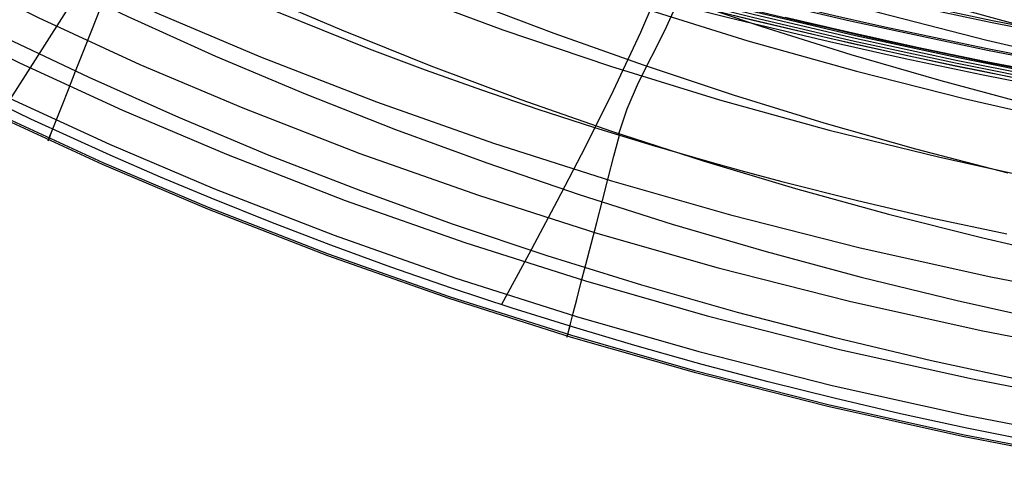
# Model space of a CAD drawing. Units: millimetres. Extents: x -1352 to 947, y -386 to 380.
# Drawn here: x 620 to 661, y -382 to -364 of the extents above; entities that cross this region are included whole.
import ezdxf

# ---------------------------------------------------------------- set-up
doc = ezdxf.new("R2010")
doc.units = ezdxf.units.MM
doc.header["$MEASUREMENT"] = 0
doc.layers.add('GEB-KONTUR-A', color=7, linetype='Continuous', lineweight=0)

# ---------------------------------------------------------------- blocks, each defined once
blk = doc.blocks.new('Block_73')
at = {"layer": 'GEB-KONTUR-A', "color": 18, "lineweight": 25, "true_color": 0x000000}
for points in [[(619.65, -358.729), (622.235, -360.024), (624.841, -361.267), (628.208, -362.785), (630.721, -363.856), (634.53, -365.38), (636.822, -366.241), (639.125, -367.066), (641.438, -367.854), (643.762, -368.606), (646.12, -369.329), (648.488, -370.017), (649.762, -370.371), (651.435, -370.82), (654.495, -371.592), (657.566, -372.308), (660.668, -372.972)], [(594.049, -344.788), (596.96, -347.035), (599.923, -349.203), (603.289, -351.53), (606.712, -353.757), (610.191, -355.884), (613.722, -357.908), (617.728, -360.051), (621.791, -362.066), (625.906, -363.956), (630.069, -365.721), (634.818, -367.564), (639.616, -369.254), (644.459, -370.794), (649.339, -372.189), (654.658, -373.539), (660.009, -374.73), (665.389, -375.768)], [(595.777, -348.867), (598.781, -351.066), (602.195, -353.427), (605.667, -355.685), (609.195, -357.841), (612.775, -359.894), (616.836, -362.066), (620.953, -364.108), (625.122, -366.023), (629.338, -367.81), (634.146, -369.676), (639.002, -371.386), (643.901, -372.945), (648.836, -374.355), (654.212, -375.72), (659.618, -376.923), (665.05, -377.971)], [(594.703, -350.529), (597.746, -352.757), (601.203, -355.147), (604.719, -357.434), (608.291, -359.617), (611.916, -361.696), (616.026, -363.894), (620.193, -365.961), (624.411, -367.898), (628.675, -369.706), (633.537, -371.593), (638.445, -373.321), (643.395, -374.896), (648.38, -376.32), (653.807, -377.698), (659.263, -378.912), (664.743, -379.97)], [(593.901, -351.77), (596.973, -354.018), (600.463, -356.431), (604.012, -358.74), (607.617, -360.943), (611.274, -363.04), (615.422, -365.258), (619.625, -367.343), (623.88, -369.297), (628.181, -371.12), (633.082, -373.023), (638.03, -374.765), (643.017, -376.352), (648.039, -377.787), (653.505, -379.174), (658.998, -380.397), (664.514, -381.462)], [(596.526, -354.748), (600.035, -357.174), (603.603, -359.495), (607.227, -361.71), (610.903, -363.818), (615.072, -366.047), (619.297, -368.143), (623.573, -370.107), (627.894, -371.939), (632.819, -373.85), (637.789, -375.601), (642.799, -377.194), (647.842, -378.635), (653.33, -380.028), (658.845, -381.256), (664.381, -382.324)], [(596.565, -354.685), (600.072, -357.11), (603.638, -359.429), (607.26, -361.643), (610.935, -363.75), (615.102, -365.979), (619.325, -368.074), (623.599, -370.037), (627.919, -371.868), (632.842, -373.779), (637.81, -375.528), (642.818, -377.121), (647.859, -378.562), (653.345, -379.955), (658.858, -381.182), (664.393, -382.25)], [(661.753, -381.478), (659.023, -380.924), (656.301, -380.333), (653.586, -379.702), (650.879, -379.03), (648.182, -378.319), (647.932, -378.25), (645.409, -377.541), (642.895, -376.794), (640.392, -376.01), (637.898, -375.187), (635.416, -374.326), (632.946, -373.427), (630.489, -372.487), (628.045, -371.508), (625.969, -370.641), (623.903, -369.743), (620.659, -368.263), (617.444, -366.709)], [(621.548, -368.678), (621.451, -368.924), (621.385, -369.09), (621.357, -369.161), (621.373, -369.121), (621.437, -368.959), (621.552, -368.669), (621.717, -368.249), (621.932, -367.706), (622.191, -367.051), (622.486, -366.303), (622.81, -365.483), (623.152, -364.617), (623.504, -363.727), (623.856, -362.836), (624.201, -361.963), (624.533, -361.123)], [(642.749, -376.749), (642.687, -376.986), (642.647, -377.14), (642.633, -377.195), (642.648, -377.139), (642.694, -376.96), (642.774, -376.653), (642.888, -376.216), (643.033, -375.657), (643.208, -374.986), (643.406, -374.223), (643.624, -373.387), (643.853, -372.504), (644.09, -371.595), (644.327, -370.684), (644.56, -369.788), (644.785, -368.924)]]:
    blk.add_lwpolyline(points, dxfattribs=at)
blk = doc.blocks.new('Block_76')
at = {"layer": 'GEB-KONTUR-A', "color": 18, "lineweight": 25, "true_color": 0x000000}
for points in [[(578.755, -315.011), (580.241, -316.835), (581.757, -318.629), (584.876, -322.127), (588.108, -325.504), (591.446, -328.76), (594.888, -331.893), (598.426, -334.904), (602.058, -337.792), (605.776, -340.557), (609.578, -343.197), (613.456, -345.711), (617.408, -348.101), (621.427, -350.364), (625.509, -352.501), (629.649, -354.51), (633.842, -356.391), (638.082, -358.144), (642.366, -359.768), (646.689, -361.266), (651.046, -362.641), (655.433, -363.896), (659.847, -365.033), (664.284, -366.056)], [(576.676, -317.035), (579.748, -320.677), (582.935, -324.2), (586.231, -327.604), (589.632, -330.888), (593.134, -334.051), (596.732, -337.092), (600.42, -340.01), (604.195, -342.803), (608.051, -345.471), (611.983, -348.013), (615.988, -350.427), (620.06, -352.713), (624.194, -354.87), (628.386, -356.896), (632.631, -358.791), (636.924, -360.554), (641.261, -362.184), (645.638, -363.684), (650.051, -365.058), (654.496, -366.308), (658.969, -367.439), (663.466, -368.453)], [(574.59, -319.067), (577.73, -322.738), (580.98, -326.291), (584.336, -329.727), (587.793, -333.042), (591.347, -336.237), (594.994, -339.309), (598.729, -342.256), (602.548, -345.079), (606.446, -347.774), (610.421, -350.342), (614.467, -352.779), (618.579, -355.086), (622.755, -357.26), (626.988, -359.3), (631.276, -361.206), (635.614, -362.974), (639.997, -364.606), (644.423, -366.103), (648.888, -367.471), (653.388, -368.712), (657.921, -369.831), (662.482, -370.832)], [(619.65, -358.729), (622.235, -360.024), (624.841, -361.267), (628.208, -362.785), (630.721, -363.856), (634.53, -365.38), (636.822, -366.241), (639.125, -367.066), (641.438, -367.854), (643.762, -368.606), (646.12, -369.329), (648.488, -370.017), (649.762, -370.371), (651.435, -370.82), (654.495, -371.592), (657.566, -372.308), (660.668, -372.972)], [(644.748, -368.913), (645.099, -367.841), (645.57, -366.77), (646.641, -364.631), (647.138, -363.56), (647.597, -362.49), (648.465, -360.347), (649.342, -358.2), (649.784, -357.126), (650.222, -356.05), (651.035, -354.005), (651.434, -352.974), (651.83, -351.936)]]:
    blk.add_lwpolyline(points, dxfattribs=at)
blk = doc.blocks.new('Block_107')
at = {"layer": 'GEB-KONTUR-A', "color": 18, "lineweight": 25, "true_color": 0x000000}
for points in [[(594.821, -330.127), (597.93, -332.604), (601.073, -335.003), (604.249, -337.324), (607.457, -339.566), (610.696, -341.729), (613.964, -343.813), (617.262, -345.819), (620.587, -347.745), (623.94, -349.592), (627.319, -351.361), (630.725, -353.05), (634.156, -354.662), (637.614, -356.196), (641.098, -357.652), (644.608, -359.031), (648.143, -360.334), (651.704, -361.561), (655.292, -362.711), (658.909, -363.785), (662.557, -364.782)], [(596.02, -335.295), (599.201, -337.726), (602.416, -340.076), (605.665, -342.344), (608.948, -344.531), (612.262, -346.636), (615.607, -348.66), (618.982, -350.601), (622.386, -352.462), (625.818, -354.241), (629.279, -355.94), (632.768, -357.558), (636.284, -359.097), (639.828, -360.557), (643.398, -361.939), (646.996, -363.242), (650.619, -364.468), (654.271, -365.616), (657.954, -366.686), (661.669, -367.679)], [(594.134, -337.881), (597.338, -340.349), (600.58, -342.731), (603.858, -345.029), (607.172, -347.241), (610.52, -349.368), (613.903, -351.41), (617.318, -353.368), (620.765, -355.241), (624.244, -357.031), (627.754, -358.738), (631.295, -360.362), (634.866, -361.905), (638.467, -363.366), (642.097, -364.747), (645.756, -366.048), (649.445, -367.27), (653.163, -368.413), (656.915, -369.477), (660.701, -370.462)], [(595.5, -342.871), (598.758, -345.288), (602.055, -347.616), (605.391, -349.855), (608.766, -352.006), (612.177, -354.067), (615.626, -356.041), (619.11, -357.928), (622.629, -359.728), (626.183, -361.442), (629.771, -363.071), (633.393, -364.615), (637.048, -366.077), (640.737, -367.456), (644.457, -368.753), (648.211, -369.969), (651.998, -371.104), (655.82, -372.159), (659.679, -373.135), (663.577, -374.031)], [(593.703, -345.292), (596.969, -347.747), (600.278, -350.107), (603.63, -352.373), (607.024, -354.547), (610.459, -356.628), (613.934, -358.618), (617.449, -360.517), (621.004, -362.327), (624.597, -364.048), (628.229, -365.681), (631.898, -367.227), (635.606, -368.687), (639.35, -370.062), (643.131, -371.354), (646.949, -372.563), (650.804, -373.689), (654.697, -374.734), (658.631, -375.698), (662.605, -376.582)], [(595.232, -350.105), (598.548, -352.497), (601.911, -354.791), (605.32, -356.988), (608.774, -359.089), (612.272, -361.095), (615.815, -363.007), (619.401, -364.826), (623.03, -366.553), (626.702, -368.189), (630.416, -369.736), (634.173, -371.195), (637.971, -372.566), (641.81, -373.852), (645.69, -375.052), (649.611, -376.169), (653.575, -377.203), (657.581, -378.154), (661.63, -379.025)], [(661.753, -381.478), (659.023, -380.924), (656.301, -380.333), (653.586, -379.702), (650.879, -379.03), (648.182, -378.319), (647.932, -378.25), (645.409, -377.541), (642.895, -376.794), (640.392, -376.01), (637.898, -375.187), (635.416, -374.326), (632.946, -373.427), (630.489, -372.487), (628.045, -371.508), (625.969, -370.641), (623.903, -369.743), (620.659, -368.263), (617.444, -366.709)], [(630.181, -349.141), (629.008, -351.71), (627.751, -354.215), (626.43, -356.652), (625.067, -359.021), (623.682, -361.318), (622.296, -363.543), (620.93, -365.692), (619.604, -367.764)], [(648.573, -357.111), (647.685, -359.721), (646.701, -362.257), (645.642, -364.717), (644.528, -367.102), (643.381, -369.409), (642.221, -371.64), (641.07, -373.792), (639.949, -375.867)]]:
    blk.add_lwpolyline(points, dxfattribs=at)
blk = doc.blocks.new('Block_538')
at = {"layer": 'GEB-KONTUR-A', "color": 18, "lineweight": 25, "true_color": 0x000000}
for points in [[(644.289, -352.788), (686.695, -364.628), (731.197, -364.628), (773.603, -352.788)], [(773.849, -353.813), (731.282, -365.697), (686.61, -365.697), (644.043, -353.813)], [(643.871, -354.531), (686.551, -366.448), (731.341, -366.448), (774.022, -354.531)], [(774.183, -355.206), (731.397, -367.153), (686.495, -367.153), (643.709, -355.206)], [(643.748, -355.045), (686.509, -366.984), (731.384, -366.984), (774.145, -355.045)]]:
    blk.add_open_spline(points, degree=3, dxfattribs=at)
blk = doc.blocks.new('Block_543')
at = {"layer": 'GEB-KONTUR-A', "color": 18, "lineweight": 25, "true_color": 0x000000}
for points in [[(708.946, -371.154), (704.723, -371.118), (700.5, -371.009), (696.28, -370.829), (692.062, -370.577), (687.849, -370.253), (683.641, -369.856), (679.44, -369.388), (675.246, -368.849), (671.06, -368.238), (666.884, -367.555), (662.719, -366.801), (658.565, -365.976), (654.423, -365.081), (650.296, -364.114), (646.183, -363.078), (642.085, -361.971)], [(708.946, -371.037), (704.724, -371.001), (700.503, -370.893), (696.285, -370.712), (692.069, -370.46), (687.858, -370.136), (683.652, -369.74), (679.452, -369.272), (675.26, -368.733), (671.076, -368.122), (666.901, -367.44), (662.737, -366.686), (658.585, -365.861), (654.446, -364.966), (650.32, -364), (646.208, -362.964), (642.113, -361.858)], [(708.946, -370.92), (704.726, -370.884), (700.507, -370.776), (696.29, -370.596), (692.076, -370.343), (687.866, -370.019), (683.662, -369.624), (679.464, -369.156), (675.273, -368.617), (671.091, -368.006), (666.918, -367.324), (662.756, -366.571), (658.606, -365.747), (654.468, -364.852), (650.343, -363.886), (646.234, -362.851), (642.14, -361.745)], [(708.946, -371.271), (704.721, -371.235), (700.497, -371.126), (696.274, -370.946), (692.055, -370.693), (687.841, -370.369), (683.631, -369.973), (679.428, -369.505), (675.232, -368.965), (671.045, -368.353), (666.867, -367.67), (662.7, -366.916), (658.544, -366.091), (654.401, -365.195), (650.272, -364.229), (646.157, -363.192), (642.058, -362.084)], [(708.946, -369.264), (708.644, -369.263), (707.385, -369.255), (706.041, -369.239), (704.631, -369.214), (703.163, -369.179), (701.64, -369.134), (700.056, -369.077), (698.401, -369.007), (696.661, -368.921), (694.818, -368.816), (692.854, -368.69), (690.747, -368.537), (688.473, -368.352), (686.004, -368.128), (683.316, -367.855), (680.375, -367.523), (677.134, -367.115), (673.547, -366.613), (669.554, -365.991), (665.085, -365.215), (660.078, -364.246), (654.471, -363.034), (651.894, -362.431)], [(708.946, -370.384), (708.659, -370.383), (707.395, -370.379), (706.046, -370.366), (704.629, -370.345), (703.155, -370.315), (701.626, -370.274), (700.036, -370.221), (698.373, -370.155), (696.626, -370.073), (694.775, -369.973), (692.803, -369.851), (690.687, -369.703), (688.403, -369.523), (685.923, -369.303), (683.223, -369.035), (680.269, -368.708), (677.013, -368.305), (673.41, -367.808), (669.398, -367.191), (664.909, -366.421), (659.879, -365.456), (654.245, -364.248), (651.656, -363.647)], [(664.858, -366.875), (659.818, -365.913), (656.993, -365.326), (654.173, -364.706), (651.58, -364.106)]]:
    blk.add_lwpolyline(points, dxfattribs=at)
for points in [[(775.021, -358.695), (731.685, -370.795), (686.207, -370.795), (642.872, -358.695)], [(775.071, -358.905), (731.703, -371.014), (686.19, -371.014), (642.821, -358.905)], [(775.193, -359.411), (731.744, -371.542), (686.148, -371.542), (642.7, -359.411)], [(642.538, -360.086), (686.092, -372.246), (731.8, -372.246), (775.355, -360.086)], [(775.61, -361.152), (731.888, -373.359), (686.004, -373.359), (642.282, -361.152)], [(775.832, -362.076), (731.965, -374.324), (685.928, -374.324), (642.06, -362.076)], [(775.74, -361.691), (731.933, -373.922), (685.96, -373.922), (642.153, -361.691)], [(642.031, -362.198), (685.918, -374.451), (731.975, -374.451), (775.861, -362.198)]]:
    blk.add_open_spline(points, degree=3, dxfattribs=at)
blk = doc.blocks.new('Block_0')
at = {"layer": 'GEB-KONTUR-A'}
for name in ['Block_538', 'Block_543', 'Block_76', 'Block_107', 'Block_73']:
    blk.add_blockref(name, (0, 0), dxfattribs=at)

msp = doc.modelspace()

# ---------------------------------------------------------------- block references
at = {"layer": 'GEB-KONTUR-A'}
msp.add_blockref('Block_0', (0, 0), dxfattribs=at)

doc.saveas('drawing.dxf')
